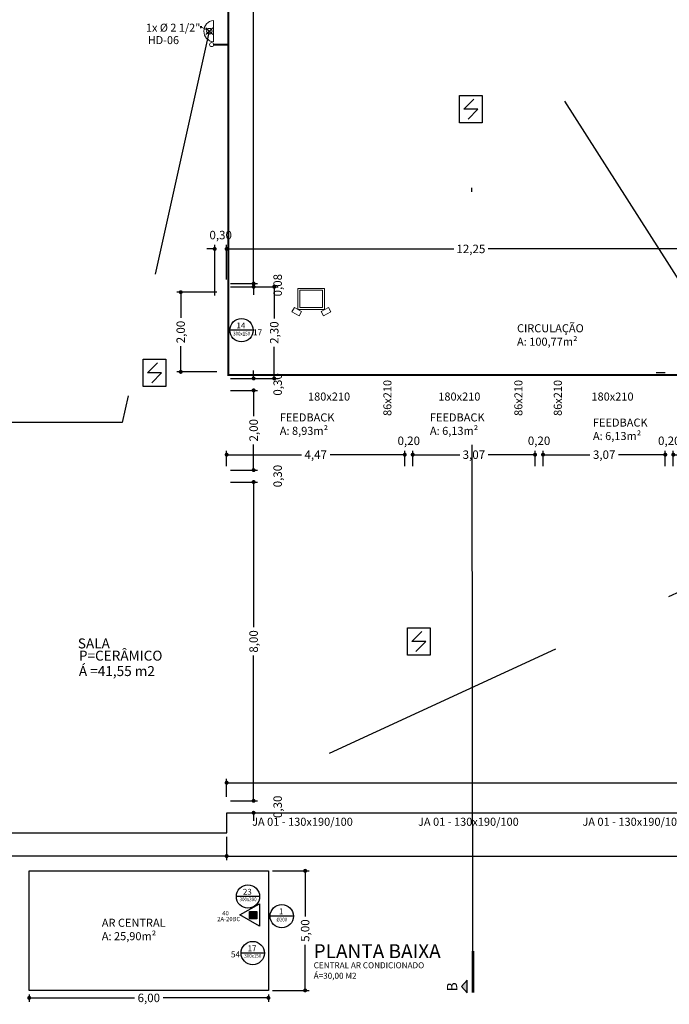
# Model space of a CAD drawing. Units: metres. Extents: x -296 to 1948, y -376 to 464.
# Drawn here: x 425 to 441, y -10 to 15 of the extents above; entities that cross this region are included whole.
import ezdxf
from ezdxf.enums import TextEntityAlignment as Align

# ---------------------------------------------------------------- set-up
doc = ezdxf.new("R2010")
doc.units = ezdxf.units.M
doc.linetypes.add('DASHDOT', pattern=[25.4, 12.7, -6.35, 0, -6.35])
doc.linetypes.add('HIDDEN2', pattern=[0.1875, 0.125, -0.0625])
for name, color, linetype in [('COTAS', 1, 'Continuous'), ('DETECTOR FUMAÇA', 4, 'Continuous'), ('EXTINTORES', 20, 'Continuous'), ('ILUMINAÇÃO EMERG', 153, 'Continuous'), ('MANGUEIRA', 7, 'Continuous'), ('SINALIZAÇÃO-2', 2, 'Continuous'), ('SINALIZAÇÕES', 10, 'Continuous')]:
    doc.layers.add(name, color=color, linetype=linetype)
for name, color, linetype, lineweight in [('HIDRANTE', 1, 'Continuous', 9), ('PAREDE EM 3D', 6, 'Continuous', 9), ('texto', 33, 'Continuous', 20)]:
    doc.layers.add(name, color=color, linetype=linetype, lineweight=lineweight)
doc.styles.add('ARIAL', font='arial.ttf', dxfattribs={"height": 0.1})
doc.styles.add('REGUA120', font='times.ttf')
doc.styles.add('REGUA290', font='times.ttf')
doc.styles.add('REGUA80', font='times.ttf')
doc.styles.add('RomanS', font='arial.ttf')
doc.dimstyles.new('1pra100', dxfattribs={"dimtxt": 0.2125, "dimasz": 0.1, "dimexe": 0.1, "dimexo": 0.1, "dimgap": 0.08, "dimtad": 0, "dimzin": 0, "dimtxsty": 'RomanS', "dimblk": 'DOT', "dimcen": 0.18, "dimclrd": 256, "dimclre": 256, "dimclrt": 1, "dimadec": 0, "dimazin": 0, "dimtfac": 1, "dimtofl": 0, "dimtmove": 2, "dimatfit": 3, "dimldrblk": 'DOT', "dimfxl": 1, "dimtolj": 1, "dimtzin": 0, "dimlwe": -1, "dimarcsym": 0})

# ---------------------------------------------------------------- blocks, each defined once
blk = doc.blocks.new('_Dot')
at = {"color": 0, "lineweight": -2}
blk.add_line((-0.5, 0), (-1, 0), dxfattribs=at)
at = {"color": 0, "const_width": 0.5}
blk.add_lwpolyline([(-0.25, 0, 1), (0.25, 0, 1)], format="xyb", close=True, dxfattribs=at)
blk = doc.blocks.new('*D391')
at = {"layer": 'COTAS', "transparency": 16777216}
for p, q in [((430.406, 26.056), (431.082, 26.056)), ((430.406, 8.036), (431.082, 8.036))]:
    blk.add_line(p, q, dxfattribs=at)
at = {"layer": 'COTAS', "lineweight": -2, "transparency": 16777216}
for p, q in [((430.982, 25.956), (430.982, 17.473)), ((430.982, 8.136), (430.982, 16.618))]:
    blk.add_line(p, q, dxfattribs=at)
at = {"layer": 'DefPoints', "color": 0, "transparency": 16777216}
for p in [(430.306, 26.056), (430.306, 8.036), (430.982, 8.036)]:
    blk.add_point(p, dxfattribs=at)
at = {"layer": 'COTAS', "lineweight": -2, "transparency": 16777216, "xscale": 0.1, "yscale": 0.1, "zscale": 0.1}
for p, rotation in [((430.982, 26.056), 90), ((430.982, 8.036), 270)]:
    blk.add_blockref('_Dot', p, dxfattribs=dict(at, rotation=rotation))
at = {"layer": 'COTAS', "color": 1, "transparency": 16777216, "insert": (430.982, 17.046), "char_height": 0.2125, "attachment_point": 5, "rotation": 90, "style": 'RomanS'}
blk.add_mtext('\\A1;18,02', dxfattribs=at)
blk = doc.blocks.new('*D475')
at = {"layer": 'COTAS', "lineweight": -2, "transparency": 16777216}
for p, q in [((430.982, 5.756), (430.982, 5.856)), ((430.982, 5.256), (430.982, 5.156))]:
    blk.add_line(p, q, dxfattribs=at)
at = {"layer": 'COTAS', "transparency": 16777216}
for p, q in [((430.406, 5.656), (431.082, 5.656)), ((430.406, 5.356), (431.082, 5.356))]:
    blk.add_line(p, q, dxfattribs=at)
at = {"layer": 'DefPoints', "color": 0, "transparency": 16777216}
for p in [(430.306, 5.656), (430.306, 5.356), (430.982, 5.356)]:
    blk.add_point(p, dxfattribs=at)
at = {"layer": 'COTAS', "lineweight": -2, "transparency": 16777216, "xscale": 0.1, "yscale": 0.1, "zscale": 0.1}
for p, rotation in [((430.982, 5.656), 270), ((430.982, 5.356), 90)]:
    blk.add_blockref('_Dot', p, dxfattribs=dict(at, rotation=rotation))
at = {"layer": 'COTAS', "color": 1, "transparency": 16777216, "insert": (431.585, 5.506), "char_height": 0.2125, "attachment_point": 5, "rotation": 90, "style": 'RomanS'}
blk.add_mtext('\\A1;0,30', dxfattribs=at)
blk = doc.blocks.new('*D476')
at = {"layer": 'COTAS', "transparency": 16777216}
for p, q in [((430.406, 5.356), (431.082, 5.356)), ((430.406, 3.356), (431.082, 3.356))]:
    blk.add_line(p, q, dxfattribs=at)
at = {"layer": 'COTAS', "lineweight": -2, "transparency": 16777216}
for p, q in [((430.982, 5.256), (430.982, 4.713)), ((430.982, 3.456), (430.982, 3.998))]:
    blk.add_line(p, q, dxfattribs=at)
at = {"layer": 'DefPoints', "color": 0, "transparency": 16777216}
for p in [(430.306, 5.356), (430.306, 3.356), (430.982, 3.356)]:
    blk.add_point(p, dxfattribs=at)
at = {"layer": 'COTAS', "lineweight": -2, "transparency": 16777216, "xscale": 0.1, "yscale": 0.1, "zscale": 0.1}
for p, rotation in [((430.982, 5.356), 90), ((430.982, 3.356), 270)]:
    blk.add_blockref('_Dot', p, dxfattribs=dict(at, rotation=rotation))
at = {"layer": 'COTAS', "color": 1, "transparency": 16777216, "insert": (430.982, 4.356), "char_height": 0.2125, "attachment_point": 5, "rotation": 90, "style": 'RomanS'}
blk.add_mtext('\\A1;2,00', dxfattribs=at)
blk = doc.blocks.new('*D477')
at = {"layer": 'COTAS', "lineweight": -2, "transparency": 16777216}
for p, q in [((430.982, 3.456), (430.982, 3.556)), ((430.982, 2.956), (430.982, 2.856))]:
    blk.add_line(p, q, dxfattribs=at)
at = {"layer": 'COTAS', "transparency": 16777216}
for p, q in [((430.406, 3.356), (431.082, 3.356)), ((430.406, 3.056), (431.082, 3.056))]:
    blk.add_line(p, q, dxfattribs=at)
at = {"layer": 'DefPoints', "color": 0, "transparency": 16777216}
for p in [(430.306, 3.356), (430.306, 3.056), (430.982, 3.056)]:
    blk.add_point(p, dxfattribs=at)
at = {"layer": 'COTAS', "lineweight": -2, "transparency": 16777216, "xscale": 0.1, "yscale": 0.1, "zscale": 0.1}
for p, rotation in [((430.982, 3.356), 270), ((430.982, 3.056), 90)]:
    blk.add_blockref('_Dot', p, dxfattribs=dict(at, rotation=rotation))
at = {"layer": 'COTAS', "color": 1, "transparency": 16777216, "insert": (431.585, 3.206), "char_height": 0.2125, "attachment_point": 5, "rotation": 90, "style": 'RomanS'}
blk.add_mtext('\\A1;0,30', dxfattribs=at)
blk = doc.blocks.new('*D478')
at = {"layer": 'COTAS', "transparency": 16777216}
for p, q in [((430.406, 3.056), (431.082, 3.056)), ((430.406, -4.944), (431.082, -4.944))]:
    blk.add_line(p, q, dxfattribs=at)
at = {"layer": 'COTAS', "lineweight": -2, "transparency": 16777216}
for p, q in [((430.982, 2.956), (430.982, -0.589)), ((430.982, -4.844), (430.982, -1.3))]:
    blk.add_line(p, q, dxfattribs=at)
at = {"layer": 'DefPoints', "color": 0, "transparency": 16777216}
for p in [(430.306, 3.056), (430.306, -4.944), (430.982, -4.944)]:
    blk.add_point(p, dxfattribs=at)
at = {"layer": 'COTAS', "lineweight": -2, "transparency": 16777216, "xscale": 0.1, "yscale": 0.1, "zscale": 0.1}
for p, rotation in [((430.982, 3.056), 90), ((430.982, -4.944), 270)]:
    blk.add_blockref('_Dot', p, dxfattribs=dict(at, rotation=rotation))
at = {"layer": 'COTAS', "color": 1, "transparency": 16777216, "insert": (430.982, -0.944), "char_height": 0.2125, "attachment_point": 5, "rotation": 90, "style": 'RomanS'}
blk.add_mtext('\\A1;8,00', dxfattribs=at)
blk = doc.blocks.new('*D479')
at = {"layer": 'COTAS', "lineweight": -2, "transparency": 16777216}
for p, q in [((430.982, -4.844), (430.982, -4.744)), ((430.982, -5.344), (430.982, -5.444))]:
    blk.add_line(p, q, dxfattribs=at)
at = {"layer": 'COTAS', "transparency": 16777216}
for p, q in [((430.406, -4.944), (431.082, -4.944)), ((430.406, -5.244), (431.082, -5.244))]:
    blk.add_line(p, q, dxfattribs=at)
at = {"layer": 'DefPoints', "color": 0, "transparency": 16777216}
for p in [(430.306, -4.944), (430.306, -5.244), (430.982, -5.244)]:
    blk.add_point(p, dxfattribs=at)
at = {"layer": 'COTAS', "lineweight": -2, "transparency": 16777216, "xscale": 0.1, "yscale": 0.1, "zscale": 0.1}
for p, rotation in [((430.982, -4.944), 270), ((430.982, -5.244), 90)]:
    blk.add_blockref('_Dot', p, dxfattribs=dict(at, rotation=rotation))
at = {"layer": 'COTAS', "color": 1, "transparency": 16777216, "insert": (431.585, -5.094), "char_height": 0.2125, "attachment_point": 5, "rotation": 90, "style": 'RomanS'}
blk.add_mtext('\\A1;0,30', dxfattribs=at)
blk = doc.blocks.new('*D528')
at = {"layer": 'COTAS', "transparency": 16777216}
for p, q in [((430.306, -4.844), (430.306, -4.389)), ((462.106, -4.844), (462.106, -4.389))]:
    blk.add_line(p, q, dxfattribs=at)
at = {"layer": 'COTAS', "lineweight": -2, "transparency": 16777216}
for p, q in [((430.406, -4.489), (445.768, -4.489)), ((462.006, -4.489), (446.644, -4.489))]:
    blk.add_line(p, q, dxfattribs=at)
at = {"layer": 'DefPoints', "color": 0, "transparency": 16777216}
for p in [(462.106, -4.489), (430.306, -4.944), (462.106, -4.944)]:
    blk.add_point(p, dxfattribs=at)
at = {"layer": 'COTAS', "lineweight": -2, "transparency": 16777216, "xscale": 0.1, "yscale": 0.1, "zscale": 0.1, "rotation": 180}
blk.add_blockref('_Dot', (430.306, -4.489), dxfattribs=at)
at = {"layer": 'COTAS', "lineweight": -2, "transparency": 16777216, "xscale": 0.1, "yscale": 0.1, "zscale": 0.1}
blk.add_blockref('_Dot', (462.106, -4.489), dxfattribs=at)
at = {"layer": 'COTAS', "color": 1, "transparency": 16777216, "insert": (446.206, -4.489), "char_height": 0.2125, "attachment_point": 5, "style": 'RomanS'}
blk.add_mtext('\\A1;31,80', dxfattribs=at)
blk = doc.blocks.new('*D542')
at = {"layer": 'COTAS', "transparency": 16777216}
for p, q in [((430.306, 8.136), (430.306, 9.007)), ((442.556, 8.136), (442.556, 9.007))]:
    blk.add_line(p, q, dxfattribs=at)
at = {"layer": 'COTAS', "lineweight": -2, "transparency": 16777216}
for p, q in [((430.406, 8.907), (436.002, 8.907)), ((442.456, 8.907), (436.861, 8.907))]:
    blk.add_line(p, q, dxfattribs=at)
at = {"layer": 'DefPoints', "color": 0, "transparency": 16777216}
for p in [(430.306, 8.907), (430.306, 8.036), (442.556, 8.036)]:
    blk.add_point(p, dxfattribs=at)
at = {"layer": 'COTAS', "lineweight": -2, "transparency": 16777216, "xscale": 0.1, "yscale": 0.1, "zscale": 0.1, "rotation": 180}
blk.add_blockref('_Dot', (430.306, 8.907), dxfattribs=at)
at = {"layer": 'COTAS', "lineweight": -2, "transparency": 16777216, "xscale": 0.1, "yscale": 0.1, "zscale": 0.1}
blk.add_blockref('_Dot', (442.556, 8.907), dxfattribs=at)
at = {"layer": 'COTAS', "color": 1, "transparency": 16777216, "insert": (436.431, 8.907), "char_height": 0.2125, "attachment_point": 5, "style": 'RomanS'}
blk.add_mtext('\\A1;12,25', dxfattribs=at)
blk = doc.blocks.new('*D543')
at = {"layer": 'COTAS', "lineweight": -2, "transparency": 16777216}
for p, q in [((429.906, 8.907), (429.806, 8.907)), ((430.406, 8.907), (430.506, 8.907))]:
    blk.add_line(p, q, dxfattribs=at)
at = {"layer": 'COTAS', "transparency": 16777216}
for p, q in [((430.006, 7.739), (430.006, 9.007)), ((430.306, 8.136), (430.306, 9.007))]:
    blk.add_line(p, q, dxfattribs=at)
at = {"layer": 'DefPoints', "color": 0, "transparency": 16777216}
for p in [(430.006, 8.907), (430.306, 8.036), (430.006, 7.639)]:
    blk.add_point(p, dxfattribs=at)
at = {"layer": 'COTAS', "lineweight": -2, "transparency": 16777216, "xscale": 0.1, "yscale": 0.1, "zscale": 0.1}
blk.add_blockref('_Dot', (430.006, 8.907), dxfattribs=at)
at = {"layer": 'COTAS', "lineweight": -2, "transparency": 16777216, "xscale": 0.1, "yscale": 0.1, "zscale": 0.1, "rotation": 180}
blk.add_blockref('_Dot', (430.306, 8.907), dxfattribs=at)
at = {"layer": 'COTAS', "color": 1, "transparency": 16777216, "insert": (430.156, 9.254), "char_height": 0.2125, "attachment_point": 5, "style": 'RomanS'}
blk.add_mtext('\\A1;0,30', dxfattribs=at)
blk = doc.blocks.new('*D545')
at = {"layer": 'COTAS', "lineweight": -2, "transparency": 16777216}
for p, q in [((430.982, 8.136), (430.982, 8.236)), ((430.982, 7.856), (430.982, 7.756))]:
    blk.add_line(p, q, dxfattribs=at)
at = {"layer": 'COTAS', "transparency": 16777216}
for p, q in [((430.406, 8.036), (431.082, 8.036)), ((430.406, 7.956), (431.082, 7.956))]:
    blk.add_line(p, q, dxfattribs=at)
at = {"layer": 'DefPoints', "color": 0, "transparency": 16777216}
for p in [(430.306, 8.036), (430.306, 7.956), (430.982, 7.956)]:
    blk.add_point(p, dxfattribs=at)
at = {"layer": 'COTAS', "lineweight": -2, "transparency": 16777216, "xscale": 0.1, "yscale": 0.1, "zscale": 0.1}
for p, rotation in [((430.982, 8.036), 270), ((430.982, 7.956), 90)]:
    blk.add_blockref('_Dot', p, dxfattribs=dict(at, rotation=rotation))
at = {"layer": 'COTAS', "color": 1, "transparency": 16777216, "insert": (431.585, 7.996), "char_height": 0.2125, "attachment_point": 5, "rotation": 90, "style": 'RomanS'}
blk.add_mtext('\\A1;0,08', dxfattribs=at)
blk = doc.blocks.new('*D546')
at = {"layer": 'COTAS', "transparency": 16777216}
for p, q in [((430.923, 7.956), (431.599, 7.956)), ((430.923, 5.656), (431.599, 5.656))]:
    blk.add_line(p, q, dxfattribs=at)
at = {"layer": 'COTAS', "lineweight": -2, "transparency": 16777216}
for p, q in [((431.499, 7.856), (431.499, 7.163)), ((431.499, 5.756), (431.499, 6.448))]:
    blk.add_line(p, q, dxfattribs=at)
at = {"layer": 'DefPoints', "color": 0, "transparency": 16777216}
for p in [(430.823, 7.956), (430.823, 5.656), (431.499, 5.656)]:
    blk.add_point(p, dxfattribs=at)
at = {"layer": 'COTAS', "lineweight": -2, "transparency": 16777216, "xscale": 0.1, "yscale": 0.1, "zscale": 0.1}
for p, rotation in [((431.499, 7.956), 90), ((431.499, 5.656), 270)]:
    blk.add_blockref('_Dot', p, dxfattribs=dict(at, rotation=rotation))
at = {"layer": 'COTAS', "color": 1, "transparency": 16777216, "insert": (431.499, 6.806), "char_height": 0.2125, "attachment_point": 5, "rotation": 90, "style": 'RomanS'}
blk.add_mtext('\\A1;2,30', dxfattribs=at)
blk = doc.blocks.new('*D404')
at = {"layer": 'COTAS', "transparency": 16777216}
for p, q in [((430.306, 3.456), (430.306, 3.843)), ((434.773, 3.456), (434.773, 3.843))]:
    blk.add_line(p, q, dxfattribs=at)
at = {"layer": 'COTAS', "lineweight": -2, "transparency": 16777216}
for p, q in [((430.406, 3.743), (432.179, 3.743)), ((434.673, 3.743), (432.9, 3.743))]:
    blk.add_line(p, q, dxfattribs=at)
at = {"layer": 'DefPoints', "color": 0, "transparency": 16777216}
for p in [(434.773, 3.743), (430.306, 3.356), (434.773, 3.356)]:
    blk.add_point(p, dxfattribs=at)
at = {"layer": 'COTAS', "lineweight": -2, "transparency": 16777216, "xscale": 0.1, "yscale": 0.1, "zscale": 0.1, "rotation": 180}
blk.add_blockref('_Dot', (430.306, 3.743), dxfattribs=at)
at = {"layer": 'COTAS', "lineweight": -2, "transparency": 16777216, "xscale": 0.1, "yscale": 0.1, "zscale": 0.1}
blk.add_blockref('_Dot', (434.773, 3.743), dxfattribs=at)
at = {"layer": 'COTAS', "color": 1, "transparency": 16777216, "insert": (432.54, 3.743), "char_height": 0.2125, "attachment_point": 5, "style": 'RomanS'}
blk.add_mtext('\\A1;4,47', dxfattribs=at)
blk = doc.blocks.new('*D405')
at = {"layer": 'COTAS', "lineweight": -2, "transparency": 16777216}
for p, q in [((434.673, 3.743), (434.573, 3.743)), ((435.073, 3.743), (435.173, 3.743))]:
    blk.add_line(p, q, dxfattribs=at)
at = {"layer": 'COTAS', "transparency": 16777216}
for p, q in [((434.773, 3.456), (434.773, 3.843)), ((434.973, 3.456), (434.973, 3.843))]:
    blk.add_line(p, q, dxfattribs=at)
at = {"layer": 'DefPoints', "color": 0, "transparency": 16777216}
for p in [(434.973, 3.743), (434.773, 3.356), (434.973, 3.356)]:
    blk.add_point(p, dxfattribs=at)
at = {"layer": 'COTAS', "lineweight": -2, "transparency": 16777216, "xscale": 0.1, "yscale": 0.1, "zscale": 0.1}
blk.add_blockref('_Dot', (434.773, 3.743), dxfattribs=at)
at = {"layer": 'COTAS', "lineweight": -2, "transparency": 16777216, "xscale": 0.1, "yscale": 0.1, "zscale": 0.1, "rotation": 180}
blk.add_blockref('_Dot', (434.973, 3.743), dxfattribs=at)
at = {"layer": 'COTAS', "color": 1, "transparency": 16777216, "insert": (434.873, 4.091), "char_height": 0.2125, "attachment_point": 5, "style": 'RomanS'}
blk.add_mtext('\\A1;0,20', dxfattribs=at)
blk = doc.blocks.new('*D406')
at = {"layer": 'COTAS', "transparency": 16777216}
for p, q in [((434.973, 3.456), (434.973, 3.843)), ((438.04, 3.456), (438.04, 3.843))]:
    blk.add_line(p, q, dxfattribs=at)
at = {"layer": 'COTAS', "lineweight": -2, "transparency": 16777216}
for p, q in [((435.073, 3.743), (436.15, 3.743)), ((437.94, 3.743), (436.862, 3.743))]:
    blk.add_line(p, q, dxfattribs=at)
at = {"layer": 'DefPoints', "color": 0, "transparency": 16777216}
for p in [(438.04, 3.743), (434.973, 3.356), (438.04, 3.356)]:
    blk.add_point(p, dxfattribs=at)
at = {"layer": 'COTAS', "lineweight": -2, "transparency": 16777216, "xscale": 0.1, "yscale": 0.1, "zscale": 0.1, "rotation": 180}
blk.add_blockref('_Dot', (434.973, 3.743), dxfattribs=at)
at = {"layer": 'COTAS', "lineweight": -2, "transparency": 16777216, "xscale": 0.1, "yscale": 0.1, "zscale": 0.1}
blk.add_blockref('_Dot', (438.04, 3.743), dxfattribs=at)
at = {"layer": 'COTAS', "color": 1, "transparency": 16777216, "insert": (436.506, 3.743), "char_height": 0.2125, "attachment_point": 5, "style": 'RomanS'}
blk.add_mtext('\\A1;3,07', dxfattribs=at)
blk = doc.blocks.new('*D407')
at = {"layer": 'COTAS', "lineweight": -2, "transparency": 16777216}
for p, q in [((437.94, 3.743), (437.84, 3.743)), ((438.34, 3.743), (438.44, 3.743))]:
    blk.add_line(p, q, dxfattribs=at)
at = {"layer": 'COTAS', "transparency": 16777216}
for p, q in [((438.04, 3.456), (438.04, 3.843)), ((438.24, 3.456), (438.24, 3.843))]:
    blk.add_line(p, q, dxfattribs=at)
at = {"layer": 'DefPoints', "color": 0, "transparency": 16777216}
for p in [(438.24, 3.743), (438.04, 3.356), (438.24, 3.356)]:
    blk.add_point(p, dxfattribs=at)
at = {"layer": 'COTAS', "lineweight": -2, "transparency": 16777216, "xscale": 0.1, "yscale": 0.1, "zscale": 0.1}
blk.add_blockref('_Dot', (438.04, 3.743), dxfattribs=at)
at = {"layer": 'COTAS', "lineweight": -2, "transparency": 16777216, "xscale": 0.1, "yscale": 0.1, "zscale": 0.1, "rotation": 180}
blk.add_blockref('_Dot', (438.24, 3.743), dxfattribs=at)
at = {"layer": 'COTAS', "color": 1, "transparency": 16777216, "insert": (438.14, 4.091), "char_height": 0.2125, "attachment_point": 5, "style": 'RomanS'}
blk.add_mtext('\\A1;0,20', dxfattribs=at)
blk = doc.blocks.new('*D547')
at = {"layer": 'COTAS', "transparency": 16777216}
for p, q in [((438.24, 3.456), (438.24, 3.843)), ((441.306, 3.486), (441.306, 3.843))]:
    blk.add_line(p, q, dxfattribs=at)
at = {"layer": 'COTAS', "lineweight": -2, "transparency": 16777216}
for p, q in [((438.34, 3.743), (439.417, 3.743)), ((441.206, 3.743), (440.129, 3.743))]:
    blk.add_line(p, q, dxfattribs=at)
at = {"layer": 'DefPoints', "color": 0, "transparency": 16777216}
for p in [(441.306, 3.743), (438.24, 3.356), (441.306, 3.386)]:
    blk.add_point(p, dxfattribs=at)
at = {"layer": 'COTAS', "lineweight": -2, "transparency": 16777216, "xscale": 0.1, "yscale": 0.1, "zscale": 0.1, "rotation": 180}
blk.add_blockref('_Dot', (438.24, 3.743), dxfattribs=at)
at = {"layer": 'COTAS', "lineweight": -2, "transparency": 16777216, "xscale": 0.1, "yscale": 0.1, "zscale": 0.1}
blk.add_blockref('_Dot', (441.306, 3.743), dxfattribs=at)
at = {"layer": 'COTAS', "color": 1, "transparency": 16777216, "insert": (439.773, 3.743), "char_height": 0.2125, "attachment_point": 5, "style": 'RomanS'}
blk.add_mtext('\\A1;3,07', dxfattribs=at)
blk = doc.blocks.new('*D408')
at = {"layer": 'COTAS', "lineweight": -2, "transparency": 16777216}
for p, q in [((441.206, 3.743), (441.106, 3.743)), ((441.606, 3.743), (441.706, 3.743))]:
    blk.add_line(p, q, dxfattribs=at)
at = {"layer": 'COTAS', "transparency": 16777216}
for p, q in [((441.306, 3.456), (441.306, 3.843)), ((441.506, 3.456), (441.506, 3.843))]:
    blk.add_line(p, q, dxfattribs=at)
at = {"layer": 'DefPoints', "color": 0, "transparency": 16777216}
for p in [(441.506, 3.743), (441.306, 3.356), (441.506, 3.356)]:
    blk.add_point(p, dxfattribs=at)
at = {"layer": 'COTAS', "lineweight": -2, "transparency": 16777216, "xscale": 0.1, "yscale": 0.1, "zscale": 0.1}
blk.add_blockref('_Dot', (441.306, 3.743), dxfattribs=at)
at = {"layer": 'COTAS', "lineweight": -2, "transparency": 16777216, "xscale": 0.1, "yscale": 0.1, "zscale": 0.1, "rotation": 180}
blk.add_blockref('_Dot', (441.506, 3.743), dxfattribs=at)
at = {"layer": 'COTAS', "color": 1, "transparency": 16777216, "insert": (441.406, 4.091), "char_height": 0.2125, "attachment_point": 5, "style": 'RomanS'}
blk.add_mtext('\\A1;0,20', dxfattribs=at)
blk = doc.blocks.new('*D431')
at = {"layer": 'COTAS', "lineweight": -2, "transparency": 16777216}
for p, q in [((437.94, 3.743), (437.84, 3.743)), ((438.34, 3.743), (438.44, 3.743))]:
    blk.add_line(p, q, dxfattribs=at)
at = {"layer": 'COTAS', "transparency": 16777216}
for p, q in [((438.04, 3.456), (438.04, 3.843)), ((438.24, 3.456), (438.24, 3.843))]:
    blk.add_line(p, q, dxfattribs=at)
at = {"layer": 'DefPoints', "color": 0, "transparency": 16777216}
for p in [(438.24, 3.743), (438.04, 3.356), (438.24, 3.356)]:
    blk.add_point(p, dxfattribs=at)
at = {"layer": 'COTAS', "lineweight": -2, "transparency": 16777216, "xscale": 0.1, "yscale": 0.1, "zscale": 0.1}
blk.add_blockref('_Dot', (438.04, 3.743), dxfattribs=at)
at = {"layer": 'COTAS', "lineweight": -2, "transparency": 16777216, "xscale": 0.1, "yscale": 0.1, "zscale": 0.1, "rotation": 180}
blk.add_blockref('_Dot', (438.24, 3.743), dxfattribs=at)
at = {"layer": 'COTAS', "color": 1, "transparency": 16777216, "insert": (438.14, 4.091), "char_height": 0.2125, "attachment_point": 5, "style": 'RomanS'}
blk.add_mtext('\\A1;0,20', dxfattribs=at)
blk = doc.blocks.new('*D430')
at = {"layer": 'COTAS', "lineweight": -2, "transparency": 16777216}
for p, q in [((434.673, 3.743), (434.573, 3.743)), ((435.073, 3.743), (435.173, 3.743))]:
    blk.add_line(p, q, dxfattribs=at)
at = {"layer": 'COTAS', "transparency": 16777216}
for p, q in [((434.773, 3.456), (434.773, 3.843)), ((434.973, 3.456), (434.973, 3.843))]:
    blk.add_line(p, q, dxfattribs=at)
at = {"layer": 'DefPoints', "color": 0, "transparency": 16777216}
for p in [(434.973, 3.743), (434.773, 3.356), (434.973, 3.356)]:
    blk.add_point(p, dxfattribs=at)
at = {"layer": 'COTAS', "lineweight": -2, "transparency": 16777216, "xscale": 0.1, "yscale": 0.1, "zscale": 0.1}
blk.add_blockref('_Dot', (434.773, 3.743), dxfattribs=at)
at = {"layer": 'COTAS', "lineweight": -2, "transparency": 16777216, "xscale": 0.1, "yscale": 0.1, "zscale": 0.1, "rotation": 180}
blk.add_blockref('_Dot', (434.973, 3.743), dxfattribs=at)
at = {"layer": 'COTAS', "color": 1, "transparency": 16777216, "insert": (434.873, 4.091), "char_height": 0.2125, "attachment_point": 5, "style": 'RomanS'}
blk.add_mtext('\\A1;0,20', dxfattribs=at)
blk = doc.blocks.new('*D687')
at = {"layer": 'COTAS', "linetype": 'Continuous', "transparency": 16777216}
for p, q in [((430.306, -5.844), (430.306, -6.43)), ((462.106, -5.844), (462.106, -6.43))]:
    blk.add_line(p, q, dxfattribs=at)
at = {"layer": 'COTAS', "linetype": 'Continuous', "lineweight": -2, "transparency": 16777216}
for p, q in [((430.406, -6.33), (445.768, -6.33)), ((462.006, -6.33), (446.644, -6.33))]:
    blk.add_line(p, q, dxfattribs=at)
at = {"layer": 'DefPoints', "color": 0, "linetype": 'Continuous', "transparency": 16777216}
for p in [(430.306, -5.744), (462.106, -5.744), (462.106, -6.33)]:
    blk.add_point(p, dxfattribs=at)
at = {"layer": 'COTAS', "linetype": 'Continuous', "lineweight": -2, "transparency": 16777216, "xscale": 0.1, "yscale": 0.1, "zscale": 0.1, "rotation": 180}
blk.add_blockref('_Dot', (430.306, -6.33), dxfattribs=at)
at = {"layer": 'COTAS', "linetype": 'Continuous', "lineweight": -2, "transparency": 16777216, "xscale": 0.1, "yscale": 0.1, "zscale": 0.1}
blk.add_blockref('_Dot', (462.106, -6.33), dxfattribs=at)
at = {"layer": 'COTAS', "color": 1, "linetype": 'Continuous', "transparency": 16777216, "insert": (446.206, -6.33), "char_height": 0.2125, "attachment_point": 5, "style": 'RomanS'}
blk.add_mtext('\\A1;31,80', dxfattribs=at)
blk = doc.blocks.new('*D688')
at = {"layer": 'COTAS', "linetype": 'Continuous', "transparency": 16777216}
for p, q in [((413.236, -5.844), (413.236, -6.43)), ((430.306, -5.844), (430.306, -6.43))]:
    blk.add_line(p, q, dxfattribs=at)
at = {"layer": 'COTAS', "linetype": 'Continuous', "lineweight": -2, "transparency": 16777216}
for p, q in [((413.336, -6.33), (420.343, -6.33)), ((430.206, -6.33), (421.2, -6.33))]:
    blk.add_line(p, q, dxfattribs=at)
at = {"layer": 'DefPoints', "color": 0, "linetype": 'Continuous', "transparency": 16777216}
for p in [(413.236, -5.744), (430.306, -5.744), (413.236, -6.33)]:
    blk.add_point(p, dxfattribs=at)
at = {"layer": 'COTAS', "linetype": 'Continuous', "lineweight": -2, "transparency": 16777216, "xscale": 0.1, "yscale": 0.1, "zscale": 0.1, "rotation": 180}
blk.add_blockref('_Dot', (413.236, -6.33), dxfattribs=at)
at = {"layer": 'COTAS', "linetype": 'Continuous', "lineweight": -2, "transparency": 16777216, "xscale": 0.1, "yscale": 0.1, "zscale": 0.1}
blk.add_blockref('_Dot', (430.306, -6.33), dxfattribs=at)
at = {"layer": 'COTAS', "color": 1, "linetype": 'Continuous', "transparency": 16777216, "insert": (420.771, -6.33), "char_height": 0.2125, "attachment_point": 5, "style": 'RomanS'}
blk.add_mtext('\\A1;17,07', dxfattribs=at)
blk = doc.blocks.new('*D689')
at = {"layer": 'COTAS', "linetype": 'Continuous', "transparency": 16777216}
for p, q in [((425.354, -9.801), (425.354, -9.989)), ((431.354, -9.801), (431.354, -9.989))]:
    blk.add_line(p, q, dxfattribs=at)
at = {"layer": 'COTAS', "linetype": 'Continuous', "lineweight": -2, "transparency": 16777216}
for p, q in [((425.454, -9.889), (427.998, -9.889)), ((431.254, -9.889), (428.71, -9.889))]:
    blk.add_line(p, q, dxfattribs=at)
at = {"layer": 'DefPoints', "color": 0, "linetype": 'Continuous', "transparency": 16777216}
for p in [(425.354, -9.701), (431.354, -9.701), (431.354, -9.889)]:
    blk.add_point(p, dxfattribs=at)
at = {"layer": 'COTAS', "linetype": 'Continuous', "lineweight": -2, "transparency": 16777216, "xscale": 0.1, "yscale": 0.1, "zscale": 0.1, "rotation": 180}
blk.add_blockref('_Dot', (425.354, -9.889), dxfattribs=at)
at = {"layer": 'COTAS', "linetype": 'Continuous', "lineweight": -2, "transparency": 16777216, "xscale": 0.1, "yscale": 0.1, "zscale": 0.1}
blk.add_blockref('_Dot', (431.354, -9.889), dxfattribs=at)
at = {"layer": 'COTAS', "color": 1, "linetype": 'Continuous', "transparency": 16777216, "insert": (428.354, -9.889), "char_height": 0.2125, "attachment_point": 5, "style": 'RomanS'}
blk.add_mtext('\\A1;6,00', dxfattribs=at)
blk = doc.blocks.new('*D696')
at = {"layer": 'COTAS', "linetype": 'Continuous', "transparency": 16777216}
for p, q in [((430.056, 7.821), (429.054, 7.821)), ((430.056, 5.821), (429.054, 5.821))]:
    blk.add_line(p, q, dxfattribs=at)
at = {"layer": 'COTAS', "linetype": 'Continuous', "lineweight": -2, "transparency": 16777216}
for p, q in [((429.154, 7.721), (429.154, 7.179)), ((429.154, 5.921), (429.154, 6.464))]:
    blk.add_line(p, q, dxfattribs=at)
at = {"layer": 'DefPoints', "color": 0, "linetype": 'Continuous', "transparency": 16777216}
for p in [(430.156, 7.821), (429.154, 5.821), (430.156, 5.821)]:
    blk.add_point(p, dxfattribs=at)
at = {"layer": 'COTAS', "linetype": 'Continuous', "lineweight": -2, "transparency": 16777216, "xscale": 0.1, "yscale": 0.1, "zscale": 0.1}
for p, rotation in [((429.154, 7.821), 90), ((429.154, 5.821), 270)]:
    blk.add_blockref('_Dot', p, dxfattribs=dict(at, rotation=rotation))
at = {"layer": 'COTAS', "color": 1, "linetype": 'Continuous', "transparency": 16777216, "insert": (429.154, 6.821), "char_height": 0.2125, "attachment_point": 5, "rotation": 90, "style": 'RomanS'}
blk.add_mtext('\\A1;2,00', dxfattribs=at)
blk = doc.blocks.new('*D697')
at = {"layer": 'COTAS', "linetype": 'Continuous', "transparency": 16777216}
for p, q in [((431.454, -6.7), (432.374, -6.7)), ((431.454, -9.701), (432.374, -9.701))]:
    blk.add_line(p, q, dxfattribs=at)
at = {"layer": 'COTAS', "linetype": 'Continuous', "lineweight": -2, "transparency": 16777216}
for p, q in [((432.274, -6.8), (432.274, -7.845)), ((432.274, -9.601), (432.274, -8.556))]:
    blk.add_line(p, q, dxfattribs=at)
at = {"layer": 'DefPoints', "color": 0, "linetype": 'Continuous', "transparency": 16777216}
for p in [(431.354, -6.7), (431.354, -9.701), (432.274, -9.701)]:
    blk.add_point(p, dxfattribs=at)
at = {"layer": 'COTAS', "linetype": 'Continuous', "lineweight": -2, "transparency": 16777216, "xscale": 0.1, "yscale": 0.1, "zscale": 0.1}
for p, rotation in [((432.274, -6.7), 90), ((432.274, -9.701), 270)]:
    blk.add_blockref('_Dot', p, dxfattribs=dict(at, rotation=rotation))
at = {"layer": 'COTAS', "color": 1, "linetype": 'Continuous', "transparency": 16777216, "insert": (432.274, -8.2), "char_height": 0.2125, "attachment_point": 5, "rotation": 90, "style": 'RomanS'}
blk.add_mtext('\\A1;5,00', dxfattribs=at)

msp = doc.modelspace()

# ---------------------------------------------------------------- hatches: boundary and pattern name
msp.add_hatch(color=2).paths.add_polyline_path([(436.339, -9.4435), (436.339, -9.7613), (436.1979, -9.6024)])

# ---------------------------------------------------------------- linework, layer by layer
at = {"color": 2, "linetype": 'DASHDOT'}
msp.add_line((436.4807, -8.7133), (436.3807, 76.5843), dxfattribs=at)
at = {"linetype": 'Continuous'}
msp.add_lwpolyline([(413.4863, 75.7557), (413.4863, 65.1557), (419.1663, 65.1557), (419.1663, 43.8057), (417.4363, 43.8057), (417.4363, 26.8057), (419.0863, 26.8057), (419.0863, 5.5057), (413.2363, 5.5057), (413.2363, -5.7443), (430.3063, -5.7443), (430.3063, -5.2443), (462.1063, -5.2443), (462.1063, -8.3443), (471.3063, -8.3443), (471.3063, -6.2443), (480.6563, -6.2443), (480.6563, 1.9057), (487.1563, 1.9057)], dxfattribs=at)
msp.add_lwpolyline([(425.3538, -6.6998), (431.3538, -6.6998), (431.3538, -9.701), (425.3538, -9.701)], close=True, dxfattribs=at)
at = {"color": 2, "const_width": 0.065}
msp.add_lwpolyline([(436.4807, -8.7133), (436.4807, -9.7613)], dxfattribs=at)
at = {"color": 2}
msp.add_lwpolyline([(436.339, -9.4435), (436.1979, -9.6024), (436.339, -9.7613), (436.339, -9.4435)], dxfattribs=at)
at = {"layer": 'DETECTOR FUMAÇA', "color": 10, "linetype": 'Continuous'}
for p, q in [((436.5043, 12.6629), (436.2552, 12.4137)), ((436.6075, 12.4137), (436.2552, 12.4137)), ((436.6075, 12.4137), (436.3584, 12.1646)), ((428.5724, 6.044), (428.3232, 5.7949)), ((428.6756, 5.7949), (428.3232, 5.7949)), ((428.6756, 5.7949), (428.4264, 5.5457)), ((435.1982, -0.6952), (434.9491, -0.9443)), ((435.3014, -0.9443), (434.9491, -0.9443)), ((435.3014, -0.9443), (435.0523, -1.1935))]:
    msp.add_line(p, q, dxfattribs=at)
for points in [[(436.1482, 12.7545), (436.7145, 12.7545), (436.7145, 12.073), (436.1482, 12.073)], [(428.2163, 6.1357), (428.7825, 6.1357), (428.7825, 5.4541), (428.2163, 5.4541)], [(434.8421, -0.6036), (435.4084, -0.6036), (435.4084, -1.2851), (434.8421, -1.2851)]]:
    msp.add_lwpolyline(points, close=True, dxfattribs=at)
at = {"layer": 'EXTINTORES', "color": 10}
for p, q in [((441.305, 5.7936), (441.0782, 5.7936)), ((431.133, -7.3457), (430.5489, -7.3457)), ((430.6393, -7.8087), (431.1303, -7.5252)), ((431.1303, -7.5252), (431.1303, -8.0922)), ((431.1303, -8.0922), (430.6393, -7.8087)), ((430.8784, -7.9017), (430.8784, -7.7187)), ((430.8784, -7.7187), (431.0593, -7.7187)), ((431.0593, -7.9017), (430.8784, -7.9017)), ((431.0593, -7.7187), (431.0593, -7.9017))]:
    msp.add_line(p, q, dxfattribs=at)
at = {"layer": 'EXTINTORES', "color": 10, "linetype": 'Continuous'}
for p, q in [((431.0593, -7.7432), (430.8784, -7.7432)), ((431.0593, -7.7749), (430.8784, -7.7749)), ((431.0593, -7.8067), (430.8784, -7.8067)), ((431.0593, -7.8384), (430.8784, -7.8384)), ((431.0593, -7.8702), (430.8784, -7.8702)), ((430.9052, -7.7187), (430.9052, -7.9017)), ((430.9369, -7.7187), (430.9369, -7.9017)), ((430.9687, -7.7187), (430.9687, -7.9017)), ((431.0004, -7.7187), (431.0004, -7.9017)), ((431.0322, -7.7187), (431.0322, -7.9017))]:
    msp.add_line(p, q, dxfattribs=at)
at = {"layer": 'EXTINTORES', "color": 10}
msp.add_circle((430.8409, -7.3457), 0.292, dxfattribs=at)
at = {"layer": 'HIDRANTE', "color": 10, "lineweight": 0}
for p, q in [((429.9747, 14.6414), (429.9747, 14.1014)), ((429.8096, 14.4041), (429.6451, 14.4864)), ((429.6451, 14.4864), (429.664, 14.4488)), ((429.6451, 14.4864), (429.6872, 14.4864))]:
    msp.add_line(p, q, dxfattribs=at)
at = {"layer": 'HIDRANTE', "color": 10, "linetype": 'Continuous'}
for p, q in [((429.9562, 14.2865), (429.7866, 14.4562)), ((429.9562, 14.4562), (429.7866, 14.2865))]:
    msp.add_line(p, q, dxfattribs=at)
at = {"layer": 'HIDRANTE', "color": 10, "linetype": 'DASHDOT', "const_width": 0.05}
msp.add_lwpolyline([(472.1456, 5.7417), (472.1449, 66.5987), (430.3491, 66.5982), (430.3491, 5.7412)], close=True, dxfattribs=at)
msp.add_lwpolyline([(430.3491, 14.0333), (429.9797, 14.0333)], dxfattribs=at)
at = {"layer": 'HIDRANTE', "color": 10, "lineweight": 0}
for centre, radius in [((429.8714, 14.3714), 0.07), ((429.9297, 14.0337), 0.05)]:
    msp.add_circle(centre, radius, dxfattribs=at)
msp.add_arc((430.0066, 14.3714), 0.2719, 96.73292, 263.26708, dxfattribs=at)
at = {"layer": 'ILUMINAÇÃO EMERG', "color": 10, "lineweight": 20}
for points in [[(432.7613, 7.3872), (432.0887, 7.3872), (432.0887, 7.9166), (432.7613, 7.9166)], [(432.7119, 7.4372), (432.1379, 7.4372), (432.1379, 7.87), (432.7119, 7.87)], [(431.9417, 7.3272), (432.1225, 7.2248), (432.1849, 7.3351), (432.0041, 7.4374)], [(432.9187, 7.3272), (432.7378, 7.2248), (432.6755, 7.3351), (432.8563, 7.4374)]]:
    msp.add_lwpolyline(points, close=True, dxfattribs=at)
at = {"layer": 'MANGUEIRA', "color": 10, "linetype": 'HIDDEN2', "ltscale": 50}
for points in [[(450.7319, 5.9875), (442.1455, 7.3435), (442.1455, 7.3435), (430.6946, 25.3115)], [(429.8714, 14.3714), (427.6824, 4.5499), (424.1932, 4.5499), (423.1932, -1.8356), (413.7825, -5.1647)], [(450.6511, 5.8986), (447.0628, 6.0231), (447.0628, 2.798), (430.3063, -4.9443)]]:
    msp.add_lwpolyline(points, dxfattribs=at)
at = {"layer": 'SINALIZAÇÃO-2', "color": 10}
msp.add_line((431.9792, -7.8387), (431.3951, -7.8387), dxfattribs=at)
msp.add_circle((431.6871, -7.8387), 0.292, dxfattribs=at)
at = {"layer": 'SINALIZAÇÕES', "color": 10}
for p, q in [((430.9705, 6.866), (430.3864, 6.866)), ((431.251, -8.7634), (430.6669, -8.7634))]:
    msp.add_line(p, q, dxfattribs=at)
for centre in [(430.6784, 6.866), (430.9589, -8.7634)]:
    msp.add_circle(centre, 0.292, dxfattribs=at)

# ---------------------------------------------------------------- texts
at = {"color": 2, "insert": (436.0881, -9.497), "char_height": 0.26, "width": 0.761027, "attachment_point": 9, "rotation": 90, "style": 'RomanS'}
msp.add_mtext('{\\C1;B}', dxfattribs=at)
at = {"layer": 'EXTINTORES', "color": 10, "style": 'REGUA80'}
msp.add_text('23', height=0.1475, dxfattribs=at).set_placement((430.8255, -7.2999), align=Align.CENTER)
at = {"layer": 'EXTINTORES', "color": 10, "style": 'REGUA80', "width": 0.85}
msp.add_text('300x300', height=0.09588, dxfattribs=at).set_placement((430.8431, -7.4637), align=Align.CENTER)
at = {"layer": 'EXTINTORES', "color": 10, "linetype": 'Continuous', "style": 'RomanS'}
for s, p in [('2A-20BC', (430.0695, -7.9642)), ('40', (430.1961, -7.8182))]:
    msp.add_text(s, height=0.1078, dxfattribs=at).set_placement(p)
at = {"layer": 'HIDRANTE', "color": 10, "style": 'RomanS'}
msp.add_text('HD-06', height=0.2, dxfattribs=at).set_placement((428.3283, 14.0461))
at = {"layer": 'HIDRANTE', "color": 10, "insert": (429.6461, 14.4323), "char_height": 0.2, "width": 3.226739, "attachment_point": 6, "style": 'RomanS'}
msp.add_mtext('1x %%C 2 1/2"', dxfattribs=at)
at = {"layer": 'PAREDE EM 3D', "color": 10, "linetype": 'DASHDOT', "ltscale": 0.1, "insert": (420.8913, 12.8127), "char_height": 1.5, "width": 50.981773, "attachment_point": 1, "rotation": 90, "style": 'RomanS'}
msp.add_mtext('PREDIO ANEXO-NÃO FAZ PARTE LICITAÇÃO-SOMENTE SAÍDAS EMERGÊNCIA', dxfattribs=at)
at = {"layer": 'SINALIZAÇÃO-2', "color": 10, "style": 'REGUA80'}
msp.add_text('1', height=0.1475, dxfattribs=at).set_placement((431.6717, -7.7929), align=Align.CENTER)
at = {"layer": 'SINALIZAÇÃO-2', "color": 10, "style": 'REGUA80', "width": 0.85}
msp.add_text('%%c200', height=0.09588, dxfattribs=at).set_placement((431.6893, -7.9715), align=Align.CENTER)
at = {"layer": 'SINALIZAÇÕES', "color": 10, "style": 'REGUA80'}
for s, p in [('14', (430.663, 6.9118)), ('17', (430.9435, -8.7176))]:
    msp.add_text(s, height=0.1475, dxfattribs=at).set_placement(p, align=Align.CENTER)
at = {"layer": 'SINALIZAÇÕES', "color": 10, "style": 'REGUA80', "width": 0.85}
for p in [(430.6806, 6.7332), (430.9611, -8.8814)]:
    msp.add_text('300x150', height=0.09588, dxfattribs=at).set_placement(p, align=Align.CENTER)
at = {"layer": 'SINALIZAÇÕES', "color": 10, "linetype": 'Continuous', "style": 'ARIAL'}
for s, p in [('17', (430.969, 6.7363)), ('54', (430.4138, -8.8728))]:
    msp.add_text(s, height=0.15, dxfattribs=at).set_placement(p)
at = {"layer": 'texto', "color": 7}
for s, height, style, p in [('PLANTA BAIXA', 0.35, 'REGUA290', (432.4858, -8.8916, 3.8)), ('CENTRAL AR CONDICIONADO', 0.15, 'REGUA120', (432.4882, -9.1457, 3.8)), ('Á=30,00 M2', 0.15, 'REGUA120', (432.4884, -9.4088, 3.8))]:
    msp.add_text(s, height=height, dxfattribs=dict(at, style=style)).set_placement(p)
at = {"layer": 'texto', "color": 2, "ltscale": 0.1, "char_height": 0.20226, "attachment_point": 1, "style": 'RomanS'}
for s, insert, width in [('CIRCULAÇÃO\\PA: 100,77m²', (437.5878, 7.0167), 3.383061), ('180x210', (432.3462, 5.3026), 1.830724), ('180x210', (435.6129, 5.3026), 1.830724), ('180x210', (439.4538, 5.3026), 1.830724), ('FEEDBACK\\PA: 8,93m²', (431.6385, 4.779), 3.383061), ('FEEDBACK\\PA: 6,13m²', (435.4034, 4.779), 3.383061), ('FEEDBACK\\PA: 6,13m²', (439.4915, 4.6495), 3.383061), ('JA 01 - 130x190/100', (430.9436, -5.3684), 2.77105), ('JA 01 - 130x190/100', (435.1045, -5.3684), 2.77105), ('JA 01 - 130x190/100', (439.2275, -5.3684), 2.77105), ('AR CENTRAL\\PA: 25,90m²', (427.1748, -7.9026), 3.383061)]:
    msp.add_mtext(s, dxfattribs=dict(at, insert=insert, width=width))
at = {"layer": 'texto', "color": 2, "ltscale": 0.1, "char_height": 0.20226, "width": 1.830724, "rotation": 90, "style": 'RomanS'}
for insert, attachment_point in [((434.2358, 4.7152), 1), ((437.5205, 4.7152), 1), ((438.7747, 4.7152), 7)]:
    msp.add_mtext('86x210', dxfattribs=dict(at, insert=insert, attachment_point=attachment_point))
at = {"layer": 'texto', "color": 2, "char_height": 0.25, "width": 236.14462, "attachment_point": 1}
for s, insert in [('{\\fArial|b0|i0|c0|p34;SALA}', (426.5739, -0.8688)), ('{\\fArial|b0|i0|c0|p34;P=CERÂMICO}', (426.6002, -1.176)), ('{\\fArial|b0|i0|c0|p34;Á =41,55 m2}', (426.6002, -1.5629))]:
    msp.add_mtext(s, dxfattribs=dict(at, insert=insert))

# ---------------------------------------------------------------- dimensions: what is measured, and where the dimension line sits
at = {"layer": 'COTAS', "color": 1}
for base, p1, p2, picture, middle in [((430.982, 8.0357), (430.3063, 26.0557), (430.3063, 8.0357), '*D391', (430.982, 17.0457)), ((430.982, 7.9557), (430.3063, 8.0357), (430.3063, 7.9557), '*D545', (431.5851, 7.9957)), ((431.4986, 5.6557), (430.8229, 7.9557), (430.8229, 5.6557), '*D546', (431.4986, 6.8057)), ((430.982, 5.3557), (430.3063, 5.6557), (430.3063, 5.3557), '*D475', (431.5851, 5.5057)), ((430.982, 3.3557), (430.3063, 5.3557), (430.3063, 3.3557), '*D476', (430.982, 4.3557)), ((430.982, 3.0557), (430.3063, 3.3557), (430.3063, 3.0557), '*D477', (431.5851, 3.2057)), ((430.982, -4.9443), (430.3063, 3.0557), (430.3063, -4.9443), '*D478', (430.982, -0.9443)), ((430.982, -5.2443), (430.3063, -4.9443), (430.3063, -5.2443), '*D479', (431.5851, -5.0943))]:
    dim = msp.add_linear_dim(base=base, p1=p1, p2=p2, angle=90, dimstyle='1pra100', dxfattribs=at)
    dim.commit()
    dim.dimension.update_dxf_attribs({"geometry": picture, "text_midpoint": middle})
for base, p1, p2, picture, middle in [((430.0063, 8.9066), (430.3063, 8.0357), (430.0063, 7.639), '*D543', (430.1563, 9.2543)), ((430.3063, 8.9066), (442.5563, 8.0357), (430.3063, 8.0357), '*D542', (436.4313, 8.9066)), ((434.973, 3.7429), (434.773, 3.3557), (434.973, 3.3557), '*D405', (434.873, 4.0907)), ((434.973, 3.7429), (434.773, 3.3557), (434.973, 3.3557), '*D430', (434.873, 4.0907)), ((438.2397, 3.7429), (438.0397, 3.3557), (438.2397, 3.3557), '*D407', (438.1397, 4.0907)), ((438.2397, 3.7429), (438.0397, 3.3557), (438.2397, 3.3557), '*D431', (438.1397, 4.0907)), ((441.5063, 3.7429), (441.3063, 3.3557), (441.5063, 3.3557), '*D408', (441.4063, 4.0907)), ((434.773, 3.7429), (430.3063, 3.3557), (434.773, 3.3557), '*D404', (432.5397, 3.7429)), ((438.0397, 3.7429), (434.973, 3.3557), (438.0397, 3.3557), '*D406', (436.5063, 3.7429)), ((441.3063, 3.7429), (438.2397, 3.3557), (441.3063, 3.3857), '*D547', (439.773, 3.7429)), ((462.1063, -4.4889), (430.3063, -4.9443), (462.1063, -4.9443), '*D528', (446.2063, -4.4889))]:
    dim = msp.add_linear_dim(base=base, p1=p1, p2=p2, dimstyle='1pra100', dxfattribs=at)
    dim.commit()
    dim.dimension.update_dxf_attribs({"geometry": picture, "text_midpoint": middle})
at = {"layer": 'COTAS', "linetype": 'Continuous'}
dim = msp.add_linear_dim(base=(429.154, 5.8214), p1=(430.1563, 7.8214), p2=(430.1563, 5.8214), angle=90, dimstyle='1pra100', dxfattribs=at)
dim.commit()
dim.dimension.update_dxf_attribs({"geometry": '*D696', "text_midpoint": (429.154, 6.8214)})
dim = msp.add_linear_dim(base=(413.2363, -6.3298), p1=(430.3063, -5.7443), p2=(413.2363, -5.7443), dimstyle='1pra100', dxfattribs=at)
dim.commit()
dim.dimension.update_dxf_attribs({"geometry": '*D688', "text_midpoint": (420.7713, -6.3298), "dimtype": 160})
for base, p1, p2, picture, middle in [((462.1063, -6.3298), (430.3063, -5.7443), (462.1063, -5.7443), '*D687', (446.2063, -6.3298)), ((431.3538, -9.8888), (425.3538, -9.701), (431.3538, -9.701), '*D689', (428.3538, -9.8888))]:
    dim = msp.add_linear_dim(base=base, p1=p1, p2=p2, dimstyle='1pra100', dxfattribs=at)
    dim.commit()
    dim.dimension.update_dxf_attribs({"geometry": picture, "text_midpoint": middle})
dim = msp.add_linear_dim(base=(432.2744, -9.701), p1=(431.3538, -6.6998), p2=(431.3538, -9.701), angle=90, text='5,00', dimstyle='1pra100', dxfattribs=at)
dim.commit()
dim.dimension.update_dxf_attribs({"geometry": '*D697', "text_midpoint": (432.2744, -8.2004)})

doc.saveas('drawing.dxf')
